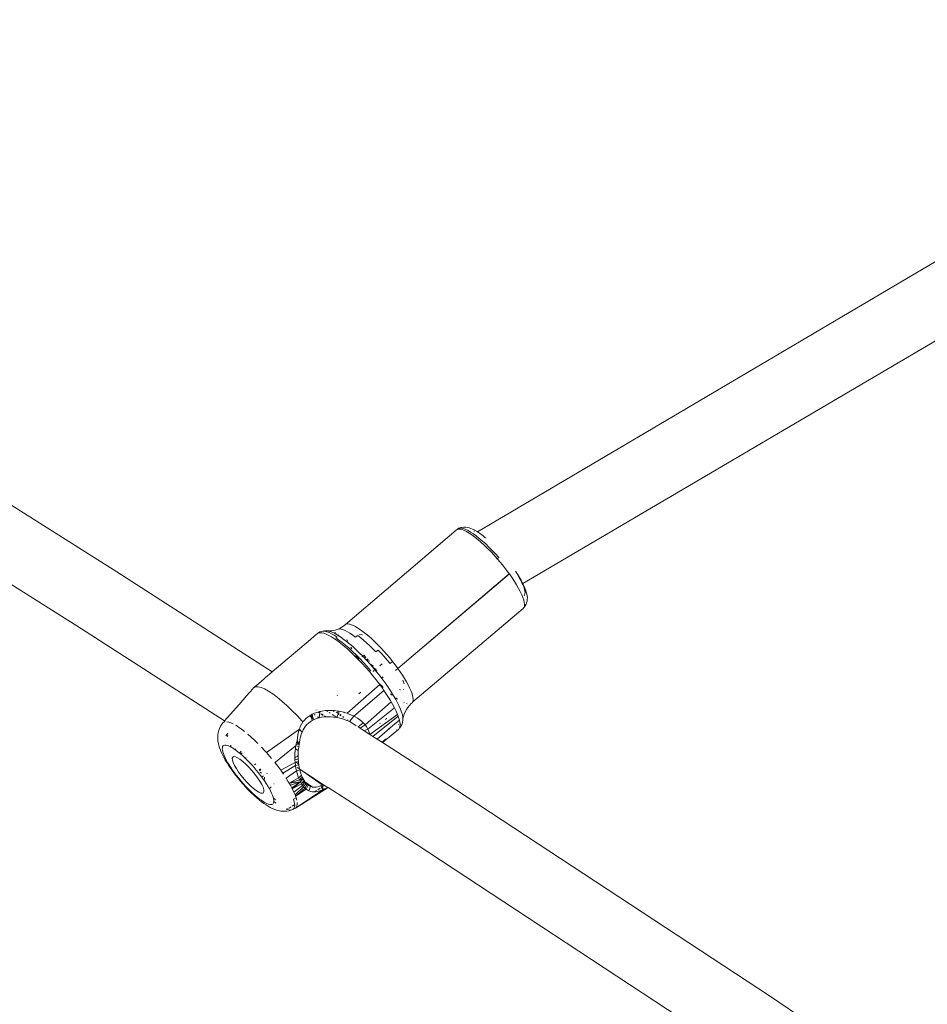
# Model space of a CAD drawing. Units: millimetres. Extents: x -4534 to 4839, y -3372 to 7457.
# Drawn here: x -831 to -628, y 4638 to 4858 of the extents above; entities that cross this region are included whole.
import ezdxf

# ---------------------------------------------------------------- set-up
doc = ezdxf.new("R2010")
doc.units = ezdxf.units.MM
doc.layers.add('Toestel 2D', color=7, linetype='Continuous', lineweight=20)

# ---------------------------------------------------------------- blocks, each defined once
blk = doc.blocks.new('RB1313_')
at = {"color": 0}
for p, q in [((-141.121, 81.134), (-121.745, 92.557)), ((-140.104, 79.976), (-120.357, 91.605)), ((-149.167, 80.242), (-157.23, 85.323)), ((-150.056, 79.032), (-158.11, 84.107)), ((-144.062, 79.068), (-141.592, 81.173)), ((-141.592, 81.173), (-141.569, 81.187)), ((-141.556, 81.197), (-141.569, 81.187)), ((-141.54, 81.193), (-141.569, 81.187)), ((-141.533, 81.211), (-141.556, 81.197)), ((-141.54, 81.193), (-141.504, 81.191)), ((-141.493, 81.226), (-141.533, 81.211)), ((-141.533, 81.211), (-141.504, 81.217)), ((-141.504, 81.217), (-141.468, 81.215)), ((-141.504, 81.191), (-141.462, 81.181)), ((-141.493, 81.226), (-141.464, 81.232)), ((-141.427, 81.205), (-141.468, 81.215)), ((-141.464, 81.232), (-141.421, 81.237)), ((-141.462, 81.181), (-141.415, 81.163)), ((-141.379, 81.187), (-141.427, 81.205)), ((-141.421, 81.237), (-141.387, 81.236)), ((-141.415, 81.163), (-141.362, 81.137)), ((-141.345, 81.231), (-141.387, 81.236)), ((-141.327, 81.161), (-141.379, 81.187)), ((-141.362, 81.137), (-141.305, 81.103)), ((-141.306, 81.221), (-141.345, 81.231)), ((-141.327, 81.161), (-141.27, 81.128)), ((-141.268, 81.207), (-141.306, 81.221)), ((-141.244, 81.063), (-141.305, 81.103)), ((-141.27, 81.128), (-141.209, 81.087)), ((-141.268, 81.207), (-141.226, 81.191)), ((-141.244, 81.063), (-141.179, 81.015)), ((-141.226, 81.191), (-141.178, 81.168)), ((-141.209, 81.087), (-141.144, 81.04)), ((-141.2, 81.15), (-141.187, 81.146)), ((-141.178, 81.168), (-141.127, 81.137)), ((-141.127, 81.137), (-141.121, 81.134)), ((-141.121, 81.134), (-141.071, 81.101)), ((-140.989, 81.041), (-141.071, 81.101)), ((-141.179, 81.015), (-141.111, 80.961)), ((-141.144, 81.04), (-141.077, 80.986)), ((-141.111, 80.961), (-141.04, 80.901)), ((-141.006, 80.926), (-141.077, 80.986)), ((-140.968, 80.835), (-141.04, 80.901)), ((-140.935, 80.861), (-141.006, 80.926)), ((-140.989, 81.041), (-140.953, 81.009)), ((-140.895, 80.764), (-140.968, 80.835)), ((-140.935, 80.997), (-140.953, 81.009)), ((-140.935, 80.997), (-140.931, 80.994)), ((-140.935, 80.861), (-140.862, 80.79)), ((-140.895, 80.764), (-140.821, 80.69)), ((-140.862, 80.79), (-140.788, 80.716)), ((-140.821, 80.69), (-140.747, 80.612)), ((-140.715, 80.638), (-140.788, 80.716)), ((-140.747, 80.612), (-140.675, 80.531)), ((-140.715, 80.638), (-140.643, 80.557)), ((-140.643, 80.557), (-140.675, 80.531)), ((-140.675, 80.531), (-140.604, 80.447)), ((-140.535, 80.363), (-140.604, 80.447)), ((-145.696, 78.011), (-149.167, 80.242)), ((-142.895, 78.085), (-140.41, 80.198)), ((-142.895, 78.085), (-140.406, 80.193)), ((-140.469, 80.278), (-140.535, 80.363)), ((-140.41, 80.198), (-140.469, 80.278)), ((-140.406, 80.193), (-140.41, 80.198)), ((-140.406, 80.193), (-140.347, 80.109)), ((-140.223, 80.186), (-140.271, 80.258)), ((-140.223, 80.186), (-140.181, 80.117)), ((-140.293, 80.027), (-140.347, 80.109)), ((-140.244, 79.947), (-140.293, 80.027)), ((-140.2, 80.134), (-140.211, 80.151)), ((-140.164, 80.071), (-140.2, 80.134)), ((-140.181, 80.117), (-140.143, 80.051)), ((-140.133, 80.011), (-140.164, 80.071)), ((-140.11, 79.988), (-140.143, 80.051)), ((-140.126, 79.997), (-140.133, 80.011)), ((-140.106, 79.954), (-140.125, 79.994)), ((-140.11, 79.988), (-140.104, 79.976)), ((-140.086, 79.902), (-140.106, 79.954)), ((-140.104, 79.976), (-140.096, 79.96)), ((-140.096, 79.96), (-140.067, 79.899)), ((-140.244, 79.947), (-140.2, 79.87)), ((-140.2, 79.87), (-140.162, 79.798)), ((-140.13, 79.73), (-140.162, 79.798)), ((-140.07, 79.855), (-140.086, 79.902)), ((-140.065, 79.831), (-140.07, 79.855)), ((-140.044, 79.842), (-140.067, 79.899)), ((-140.066, 79.721), (-140.058, 79.746)), ((-140.061, 79.813), (-140.064, 79.826)), ((-140.057, 79.776), (-140.061, 79.813)), ((-140.058, 79.746), (-140.057, 79.776)), ((-140.044, 79.842), (-140.028, 79.79)), ((-140.017, 79.745), (-140.028, 79.79)), ((-140.017, 79.745), (-140.009, 79.705)), ((-140.13, 79.73), (-140.105, 79.667)), ((-140.105, 79.667), (-140.086, 79.609)), ((-140.086, 79.609), (-140.074, 79.558)), ((-140.078, 79.705), (-140.066, 79.721)), ((-140.074, 79.558), (-140.069, 79.514)), ((-140.069, 79.514), (-140.072, 79.477)), ((-140.03, 79.516), (-140.051, 79.479)), ((-140.03, 79.516), (-140.021, 79.546)), ((-140.009, 79.586), (-140.021, 79.546)), ((-140.005, 79.664), (-140.009, 79.705)), ((-140.007, 79.622), (-140.009, 79.586)), ((-140.005, 79.664), (-140.007, 79.622)), ((-142.564, 77.337), (-140.097, 79.425)), ((-140.081, 79.447), (-140.097, 79.425)), ((-140.081, 79.447), (-140.072, 79.477)), ((-140.068, 79.457), (-140.081, 79.447)), ((-140.051, 79.479), (-140.068, 79.457)), ((-144.062, 79.068), (-144.037, 79.077)), ((-144.007, 79.078), (-144.037, 79.077)), ((-144.007, 79.078), (-143.972, 79.073)), ((-143.972, 79.073), (-143.931, 79.061)), ((-146.761, 76.914), (-150.056, 79.032)), ((-144.762, 78.803), (-144.689, 78.864)), ((-144.661, 78.884), (-144.689, 78.864)), ((-144.689, 78.864), (-144.664, 78.877)), ((-144.664, 78.877), (-144.63, 78.882)), ((-144.634, 78.898), (-144.661, 78.884)), ((-144.6, 78.912), (-144.634, 78.898)), ((-144.63, 78.882), (-144.59, 78.879)), ((-144.566, 78.917), (-144.6, 78.912)), ((-144.544, 78.868), (-144.59, 78.879)), ((-144.564, 78.92), (-144.566, 78.917)), ((-144.527, 78.914), (-144.566, 78.917)), ((-144.531, 78.925), (-144.564, 78.92)), ((-144.544, 78.868), (-144.493, 78.849)), ((-144.508, 78.923), (-144.531, 78.925)), ((-144.482, 78.904), (-144.527, 78.914)), ((-144.495, 78.925), (-144.508, 78.923)), ((-144.456, 78.923), (-144.495, 78.925)), ((-144.431, 78.885), (-144.482, 78.904)), ((-144.456, 78.923), (-144.441, 78.921)), ((-144.436, 78.922), (-144.441, 78.921)), ((-144.441, 78.921), (-144.437, 78.918)), ((-144.437, 78.918), (-144.417, 78.923)), ((-144.437, 78.918), (-144.412, 78.912)), ((-144.375, 78.859), (-144.431, 78.885)), ((-144.417, 78.923), (-144.407, 78.923)), ((-144.412, 78.912), (-144.363, 78.894)), ((-144.407, 78.923), (-144.368, 78.927)), ((-144.314, 78.825), (-144.375, 78.859)), ((-144.368, 78.927), (-144.296, 78.942)), ((-144.308, 78.868), (-144.363, 78.894)), ((-144.308, 78.868), (-144.249, 78.835)), ((-144.296, 78.942), (-144.226, 78.964)), ((-144.295, 78.872), (-144.295, 78.866)), ((-144.293, 78.891), (-144.294, 78.889)), ((-144.294, 78.889), (-144.29, 78.89)), ((-144.294, 78.885), (-144.294, 78.882)), ((-144.274, 78.863), (-144.268, 78.866)), ((-144.226, 78.964), (-144.185, 78.986)), ((-144.195, 78.966), (-144.226, 78.964)), ((-144.225, 78.858), (-144.224, 78.854)), ((-144.159, 78.96), (-144.195, 78.966)), ((-144.185, 78.986), (-144.121, 79.024)), ((-144.117, 78.948), (-144.159, 78.96)), ((-144.062, 79.068), (-144.121, 79.024)), ((-144.071, 78.929), (-144.117, 78.948)), ((-144.02, 78.903), (-144.071, 78.929)), ((-143.966, 78.87), (-144.02, 78.903)), ((-143.907, 78.831), (-143.966, 78.87)), ((-143.931, 79.061), (-143.887, 79.042)), ((-143.838, 79.017), (-143.887, 79.042)), ((-143.838, 79.017), (-143.785, 78.986)), ((-143.728, 78.948), (-143.785, 78.986)), ((-143.669, 78.905), (-143.728, 78.948)), ((-143.669, 78.905), (-143.607, 78.856)), ((-143.543, 78.802), (-143.607, 78.856)), ((-145.696, 78.011), (-144.844, 78.732)), ((-144.844, 78.732), (-144.762, 78.803)), ((-144.493, 78.849), (-144.436, 78.822)), ((-144.436, 78.822), (-144.375, 78.788)), ((-144.375, 78.788), (-144.309, 78.746)), ((-144.249, 78.783), (-144.314, 78.825)), ((-144.309, 78.746), (-144.24, 78.698)), ((-144.249, 78.783), (-144.28, 78.768)), ((-144.21, 78.719), (-144.28, 78.768)), ((-144.249, 78.835), (-144.186, 78.795)), ((-144.24, 78.698), (-144.167, 78.642)), ((-144.222, 78.837), (-144.22, 78.83)), ((-144.211, 78.791), (-144.21, 78.788)), ((-144.138, 78.664), (-144.21, 78.719)), ((-144.186, 78.795), (-144.153, 78.773)), ((-144.091, 78.58), (-144.167, 78.642)), ((-144.153, 78.773), (-144.119, 78.749)), ((-144.062, 78.602), (-144.138, 78.664)), ((-144.049, 78.695), (-144.119, 78.749)), ((-143.994, 78.65), (-144.049, 78.695)), ((-144.026, 78.714), (-144.032, 78.729)), ((-144.012, 78.686), (-144.026, 78.714)), ((-143.985, 78.634), (-143.994, 78.65)), ((-143.977, 78.636), (-143.994, 78.65)), ((-143.902, 78.571), (-143.977, 78.636)), ((-143.846, 78.786), (-143.907, 78.831)), ((-143.846, 78.786), (-143.786, 78.82)), ((-143.723, 78.77), (-143.786, 78.82)), ((-143.748, 78.845), (-143.743, 78.845)), ((-143.743, 78.845), (-143.692, 78.831)), ((-143.658, 78.715), (-143.723, 78.77)), ((-143.692, 78.831), (-143.688, 78.829)), ((-143.591, 78.656), (-143.658, 78.715)), ((-143.523, 78.592), (-143.591, 78.656)), ((-143.543, 78.802), (-143.477, 78.743)), ((-143.477, 78.743), (-143.41, 78.68)), ((-143.342, 78.613), (-143.41, 78.68)), ((-144.091, 78.58), (-144.013, 78.513)), ((-143.984, 78.535), (-144.062, 78.602)), ((-144.013, 78.513), (-143.933, 78.44)), ((-143.905, 78.462), (-143.984, 78.535)), ((-143.921, 78.52), (-143.943, 78.558)), ((-143.933, 78.44), (-143.852, 78.362)), ((-143.824, 78.385), (-143.905, 78.462)), ((-143.825, 78.501), (-143.902, 78.571)), ((-143.748, 78.427), (-143.825, 78.501)), ((-143.678, 78.356), (-143.748, 78.427)), ((-143.455, 78.524), (-143.523, 78.592)), ((-143.386, 78.453), (-143.455, 78.524)), ((-143.386, 78.453), (-143.331, 78.496)), ((-143.342, 78.613), (-143.275, 78.543)), ((-143.264, 78.423), (-143.331, 78.496)), ((-143.275, 78.543), (-143.208, 78.47)), ((-143.264, 78.423), (-143.197, 78.348)), ((-143.208, 78.47), (-143.141, 78.395)), ((-143.852, 78.362), (-143.771, 78.28)), ((-143.817, 78.36), (-143.83, 78.38)), ((-143.743, 78.303), (-143.824, 78.385)), ((-143.817, 78.36), (-143.765, 78.286)), ((-143.771, 78.28), (-143.69, 78.195)), ((-143.662, 78.218), (-143.743, 78.303)), ((-143.695, 78.341), (-143.678, 78.356)), ((-143.69, 78.195), (-143.61, 78.106)), ((-143.67, 78.348), (-143.678, 78.356)), ((-143.592, 78.266), (-143.67, 78.348)), ((-143.666, 78.366), (-143.645, 78.384)), ((-143.582, 78.129), (-143.662, 78.218)), ((-143.645, 78.384), (-143.649, 78.388)), ((-143.616, 78.339), (-143.645, 78.384)), ((-143.608, 78.328), (-143.616, 78.339)), ((-143.584, 78.263), (-143.592, 78.266)), ((-143.57, 78.275), (-143.587, 78.298)), ((-143.57, 78.275), (-143.584, 78.263)), ((-143.515, 78.181), (-143.584, 78.263)), ((-143.554, 78.289), (-143.57, 78.275)), ((-143.554, 78.254), (-143.57, 78.275)), ((-143.524, 78.256), (-143.534, 78.247)), ((-143.132, 78.271), (-143.197, 78.348)), ((-143.141, 78.395), (-143.077, 78.319)), ((-143.069, 78.193), (-143.132, 78.271)), ((-143.077, 78.319), (-143.014, 78.241)), ((-143.014, 78.241), (-143.069, 78.193)), ((-143.014, 78.241), (-142.953, 78.163)), ((-145.811, 77.909), (-145.696, 78.011)), ((-143.61, 78.106), (-143.531, 78.016)), ((-143.504, 78.039), (-143.582, 78.129)), ((-143.504, 78.039), (-143.531, 78.016)), ((-143.454, 77.923), (-143.531, 78.016)), ((-143.472, 78.132), (-143.515, 78.181)), ((-143.465, 78.139), (-143.492, 78.173)), ((-143.472, 78.132), (-143.465, 78.139)), ((-143.439, 78.094), (-143.472, 78.132)), ((-143.465, 78.139), (-143.442, 78.157)), ((-143.438, 78.107), (-143.465, 78.139)), ((-143.445, 78.019), (-143.423, 78.038)), ((-143.405, 78.053), (-143.439, 78.094)), ((-143.397, 78.06), (-143.42, 78.088)), ((-143.405, 78.053), (-143.397, 78.06)), ((-143.365, 78.005), (-143.405, 78.053)), ((-143.397, 78.06), (-143.38, 78.074)), ((-143.381, 78.041), (-143.397, 78.06)), ((-143.363, 78.023), (-143.381, 78.041)), ((-143.293, 77.915), (-143.365, 78.005)), ((-143.29, 78.151), (-143.296, 78.158)), ((-143.29, 78.151), (-143.243, 78.191)), ((-143.28, 78.141), (-143.29, 78.151)), ((-142.953, 78.163), (-142.895, 78.085)), ((-142.95, 78.037), (-142.895, 78.085)), ((-142.895, 78.085), (-142.841, 78.008)), ((-142.841, 78.008), (-142.79, 77.932)), ((-145.878, 77.853), (-146, 77.75)), ((-145.878, 77.853), (-145.839, 77.887)), ((-145.839, 77.887), (-145.811, 77.909)), ((-143.454, 77.923), (-143.379, 77.83)), ((-143.379, 77.83), (-143.308, 77.736)), ((-143.289, 77.909), (-143.293, 77.915)), ((-143.289, 77.909), (-143.285, 77.913)), ((-143.225, 77.825), (-143.289, 77.909)), ((-143.222, 77.876), (-143.246, 77.901)), ((-143.159, 77.736), (-143.225, 77.825)), ((-142.79, 77.932), (-142.744, 77.859)), ((-142.783, 77.823), (-142.774, 77.801)), ((-142.774, 77.801), (-142.754, 77.74)), ((-142.702, 77.787), (-142.744, 77.859)), ((-142.702, 77.787), (-142.665, 77.719)), ((-146.222, 77.53), (-146.184, 77.572)), ((-146.146, 77.615), (-146.184, 77.572)), ((-146.107, 77.658), (-146.146, 77.615)), ((-146.107, 77.658), (-146.103, 77.662)), ((-146.103, 77.662), (-146.082, 77.68)), ((-146.103, 77.662), (-146.062, 77.677)), ((-146, 77.75), (-146.082, 77.68)), ((-146.062, 77.677), (-146.009, 77.677)), ((-146.009, 77.677), (-145.944, 77.66)), ((-145.944, 77.66), (-145.868, 77.628)), ((-145.868, 77.628), (-145.782, 77.581)), ((-145.782, 77.581), (-145.688, 77.52)), ((-143.299, 77.723), (-144.029, 77.085)), ((-143.877, 77.021), (-143.205, 77.593)), ((-143.766, 77.518), (-143.723, 77.553)), ((-143.299, 77.723), (-143.308, 77.736)), ((-143.248, 77.689), (-143.302, 77.741)), ((-143.24, 77.643), (-143.299, 77.723)), ((-143.219, 77.661), (-143.248, 77.689)), ((-143.205, 77.593), (-143.24, 77.643)), ((-143.176, 77.551), (-143.205, 77.593)), ((-143.116, 77.46), (-143.176, 77.551)), ((-143.098, 77.647), (-143.159, 77.736)), ((-143.041, 77.56), (-143.098, 77.647)), ((-142.989, 77.476), (-143.041, 77.56)), ((-142.845, 77.609), (-142.86, 77.615)), ((-142.834, 77.607), (-142.845, 77.609)), ((-142.768, 77.612), (-142.772, 77.611)), ((-142.766, 77.615), (-142.768, 77.612)), ((-142.665, 77.719), (-142.632, 77.654)), ((-142.632, 77.654), (-142.605, 77.593)), ((-142.605, 77.593), (-142.584, 77.537)), ((-142.584, 77.537), (-142.568, 77.486)), ((-146.27, 77.473), (-146.438, 77.281)), ((-146.26, 77.485), (-146.27, 77.473)), ((-146.26, 77.485), (-146.222, 77.53)), ((-145.688, 77.52), (-145.587, 77.445)), ((-145.587, 77.445), (-145.481, 77.357)), ((-145.481, 77.357), (-145.37, 77.258)), ((-144.252, 77.481), (-144.24, 77.491)), ((-143.626, 76.826), (-143.045, 77.343)), ((-143.062, 77.372), (-143.116, 77.46)), ((-143.045, 77.343), (-143.062, 77.372)), ((-143.052, 77.513), (-143.061, 77.521)), ((-143.024, 77.491), (-143.052, 77.513)), ((-143.013, 77.288), (-143.045, 77.343)), ((-142.941, 77.395), (-142.989, 77.476)), ((-142.9, 77.317), (-142.941, 77.395)), ((-142.93, 77.421), (-142.94, 77.428)), ((-142.9, 77.401), (-142.93, 77.421)), ((-142.864, 77.243), (-142.9, 77.317)), ((-142.757, 77.32), (-142.763, 77.323)), ((-142.577, 77.315), (-142.564, 77.337)), ((-142.568, 77.486), (-142.558, 77.44)), ((-142.556, 77.365), (-142.564, 77.337)), ((-142.558, 77.44), (-142.554, 77.399)), ((-142.554, 77.399), (-142.556, 77.365)), ((-146.761, 76.914), (-146.438, 77.281)), ((-145.37, 77.258), (-145.257, 77.15)), ((-145.257, 77.15), (-145.143, 77.033)), ((-144.755, 77.086), (-144.702, 77.105)), ((-144.719, 77.157), (-144.721, 77.159)), ((-144.702, 77.105), (-144.677, 77.112)), ((-144.677, 77.112), (-144.661, 77.117)), ((-144.677, 77.112), (-144.635, 77.085)), ((-144.661, 77.117), (-144.644, 77.122)), ((-144.633, 77.097), (-144.661, 77.117)), ((-144.628, 77.125), (-144.644, 77.122)), ((-144.635, 77.085), (-144.633, 77.097)), ((-144.633, 77.097), (-144.628, 77.125)), ((-144.629, 77.234), (-144.632, 77.236)), ((-144.584, 77.134), (-144.628, 77.125)), ((-144.584, 77.134), (-144.52, 77.143)), ((-144.487, 77.145), (-144.52, 77.143)), ((-144.453, 77.147), (-144.487, 77.145)), ((-144.487, 77.145), (-144.461, 77.125)), ((-144.383, 77.148), (-144.453, 77.147)), ((-144.431, 77.105), (-144.407, 77.089)), ((-144.383, 77.148), (-144.345, 77.143)), ((-144.383, 77.148), (-144.326, 77.144)), ((-144.345, 77.143), (-144.326, 77.144)), ((-144.313, 77.123), (-144.345, 77.143)), ((-144.326, 77.144), (-144.312, 77.135)), ((-144.311, 77.144), (-144.326, 77.144)), ((-144.239, 77.135), (-144.311, 77.144)), ((-144.284, 77.104), (-144.287, 77.105)), ((-144.262, 77.095), (-144.26, 77.099)), ((-144.26, 77.099), (-144.255, 77.107)), ((-144.26, 77.099), (-144.245, 77.088)), ((-144.255, 77.107), (-144.251, 77.104)), ((-144.251, 77.104), (-144.242, 77.112)), ((-144.251, 77.104), (-144.244, 77.099)), ((-144.203, 77.129), (-144.239, 77.135)), ((-144.203, 77.129), (-144.221, 77.083)), ((-144.167, 77.122), (-144.203, 77.129)), ((-144.097, 77.106), (-144.167, 77.122)), ((-144.1, 77.095), (-144.091, 77.104)), ((-144.097, 77.106), (-144.091, 77.104)), ((-144.091, 77.104), (-144.029, 77.085)), ((-143.563, 76.731), (-142.97, 77.207)), ((-142.97, 77.207), (-143.013, 77.288)), ((-142.97, 77.207), (-142.932, 77.13)), ((-142.901, 77.058), (-142.932, 77.13)), ((-142.835, 77.174), (-142.864, 77.243)), ((-142.811, 77.111), (-142.835, 77.174)), ((-142.794, 77.052), (-142.811, 77.111)), ((-142.756, 77.064), (-142.738, 77.103)), ((-142.705, 77.168), (-142.738, 77.103)), ((-142.705, 77.168), (-142.678, 77.207)), ((-142.687, 77.295), (-142.703, 77.3)), ((-142.678, 77.207), (-142.631, 77.264)), ((-142.605, 77.297), (-142.631, 77.264)), ((-142.596, 77.3), (-142.605, 77.297)), ((-142.577, 77.315), (-142.596, 77.3)), ((-146.797, 76.872), (-146.776, 76.888)), ((-146.761, 76.914), (-146.776, 76.888)), ((-146.776, 76.888), (-146.745, 76.896)), ((-146.71, 76.896), (-146.668, 76.888)), ((-146.668, 76.888), (-146.621, 76.872)), ((-145.143, 77.033), (-145.03, 76.91)), ((-145.043, 76.844), (-145.014, 76.893)), ((-145.03, 76.91), (-145.014, 76.893)), ((-145.014, 76.893), (-144.979, 76.934)), ((-144.979, 76.934), (-144.94, 76.972)), ((-144.94, 76.972), (-144.898, 77.006)), ((-144.853, 77.036), (-144.898, 77.006)), ((-144.851, 76.895), (-144.89, 76.865)), ((-144.827, 77.051), (-144.853, 77.036)), ((-144.818, 76.992), (-144.853, 77.02)), ((-144.851, 76.895), (-144.809, 76.922)), ((-144.807, 77.062), (-144.827, 77.051)), ((-144.818, 76.992), (-144.827, 77.051)), ((-144.792, 76.971), (-144.827, 77.051)), ((-144.809, 76.922), (-144.818, 76.992)), ((-144.809, 76.922), (-144.778, 76.938)), ((-144.807, 77.062), (-144.755, 77.086)), ((-144.784, 76.964), (-144.807, 77.062)), ((-144.791, 77.08), (-144.794, 77.082)), ((-144.784, 76.964), (-144.792, 76.971)), ((-144.778, 76.938), (-144.792, 76.971)), ((-144.778, 76.938), (-144.784, 76.964)), ((-144.778, 76.938), (-144.762, 76.946)), ((-144.74, 77.044), (-144.763, 77.061)), ((-144.71, 76.967), (-144.762, 76.946)), ((-144.71, 76.967), (-144.684, 76.975)), ((-144.653, 76.984), (-144.687, 77.008)), ((-144.684, 76.975), (-144.653, 76.984)), ((-144.653, 76.984), (-144.635, 77.085)), ((-144.599, 76.995), (-144.653, 76.984)), ((-144.604, 77.064), (-144.562, 77.036)), ((-144.562, 77.047), (-144.601, 77.075)), ((-144.534, 77.004), (-144.599, 76.995)), ((-144.516, 77.005), (-144.534, 77.004)), ((-144.532, 77.016), (-144.516, 77.005)), ((-144.502, 77.006), (-144.531, 77.026)), ((-144.502, 77.006), (-144.516, 77.005)), ((-144.466, 77.008), (-144.502, 77.006)), ((-144.466, 77.008), (-144.394, 77.007)), ((-144.394, 77.007), (-144.329, 77.001)), ((-144.362, 77.06), (-144.324, 77.036)), ((-144.329, 77.001), (-144.316, 77)), ((-144.317, 77.031), (-144.308, 77.025)), ((-144.316, 77), (-144.255, 76.991)), ((-144.303, 77.022), (-144.255, 76.991)), ((-144.228, 77.066), (-144.255, 76.991)), ((-144.255, 76.991), (-144.19, 76.977)), ((-144.225, 77.074), (-144.228, 77.066)), ((-144.228, 77.066), (-144.216, 77.059)), ((-144.221, 77.083), (-144.225, 77.074)), ((-144.225, 77.074), (-144.208, 77.062)), ((-144.221, 77.083), (-144.202, 77.07)), ((-144.211, 77.057), (-144.216, 77.059)), ((-144.19, 76.977), (-144.128, 76.96)), ((-144.169, 77.03), (-144.188, 77.042)), ((-144.185, 77.047), (-144.167, 77.034)), ((-144.179, 77.054), (-144.163, 77.043)), ((-144.128, 76.96), (-144.068, 76.94)), ((-144.108, 76.99), (-144.126, 77.002)), ((-144.125, 77.005), (-144.108, 76.99)), ((-144.122, 77.014), (-144.102, 77)), ((-144.101, 77.091), (-144.1, 77.095)), ((-144.068, 76.94), (-144.012, 76.917)), ((-143.964, 77.061), (-144.029, 77.085)), ((-144.005, 76.924), (-144.019, 76.934)), ((-144.007, 76.922), (-144.019, 76.934)), ((-144.016, 76.94), (-144.004, 76.931)), ((-143.972, 76.898), (-144.012, 76.917)), ((-143.969, 76.907), (-143.972, 76.898)), ((-143.96, 76.892), (-143.972, 76.898)), ((-143.877, 77.021), (-143.969, 76.907)), ((-143.969, 76.907), (-143.966, 76.905)), ((-143.964, 77.061), (-143.904, 77.034)), ((-143.96, 76.892), (-143.922, 76.871)), ((-143.904, 77.034), (-143.877, 77.021)), ((-143.877, 77.021), (-143.846, 77.005)), ((-143.846, 77.005), (-143.793, 76.973)), ((-143.793, 76.973), (-143.745, 76.938)), ((-143.7, 76.902), (-143.745, 76.938)), ((-143.668, 76.871), (-143.7, 76.902)), ((-143.52, 76.614), (-142.901, 77.058)), ((-143.451, 76.568), (-142.888, 77.021)), ((-143.164, 76.949), (-143.17, 76.954)), ((-143.15, 76.96), (-143.146, 76.972)), ((-142.86, 76.931), (-142.959, 76.848)), ((-142.888, 77.021), (-142.901, 77.058)), ((-142.877, 76.992), (-142.888, 77.021)), ((-142.877, 76.992), (-142.86, 76.931)), ((-142.849, 76.877), (-142.86, 76.931)), ((-142.849, 76.877), (-142.846, 76.841)), ((-142.8, 76.849), (-142.79, 76.881)), ((-142.784, 77.001), (-142.794, 77.052)), ((-142.79, 76.881), (-142.788, 76.902)), ((-142.788, 76.902), (-142.784, 76.917)), ((-142.781, 76.955), (-142.784, 77.001)), ((-142.784, 76.917), (-142.781, 76.955)), ((-142.781, 76.955), (-142.773, 76.994)), ((-142.756, 77.064), (-142.773, 76.994)), ((-146.914, 76.597), (-146.905, 76.657)), ((-146.896, 76.687), (-146.905, 76.657)), ((-146.878, 76.745), (-146.896, 76.687)), ((-146.85, 76.799), (-146.878, 76.745)), ((-146.834, 76.823), (-146.85, 76.799)), ((-146.797, 76.872), (-146.834, 76.823)), ((-146.621, 76.872), (-146.568, 76.848)), ((-146.511, 76.816), (-146.449, 76.777)), ((-146.449, 76.777), (-146.383, 76.731)), ((-146.383, 76.731), (-146.314, 76.679)), ((-145.829, 76.211), (-145.093, 76.732)), ((-145.127, 76.604), (-145.112, 76.669)), ((-145.112, 76.669), (-145.097, 76.718)), ((-145.097, 76.718), (-145.093, 76.732)), ((-145.086, 76.711), (-145.097, 76.718)), ((-145.093, 76.732), (-145.071, 76.789)), ((-145.05, 76.682), (-145.093, 76.732)), ((-145.085, 76.708), (-145.086, 76.711)), ((-145.071, 76.789), (-145.043, 76.844)), ((-145.044, 76.675), (-145.05, 76.682)), ((-145.032, 76.661), (-145.05, 76.613)), ((-145.031, 76.664), (-145.044, 76.675)), ((-145.032, 76.661), (-145.044, 76.675)), ((-145.031, 76.664), (-145.032, 76.661)), ((-145.008, 76.712), (-145.031, 76.664)), ((-145.008, 76.712), (-144.983, 76.756)), ((-144.955, 76.795), (-144.983, 76.756)), ((-144.955, 76.795), (-144.924, 76.832)), ((-144.89, 76.865), (-144.924, 76.832)), ((-143.922, 76.871), (-143.912, 76.867)), ((-143.912, 76.867), (-143.875, 76.841)), ((-143.875, 76.841), (-143.869, 76.837)), ((-143.832, 76.809), (-143.869, 76.837)), ((-143.828, 76.807), (-143.832, 76.809)), ((-143.826, 76.809), (-143.832, 76.809)), ((-143.782, 76.781), (-143.787, 76.784)), ((-143.782, 76.781), (-143.668, 76.871)), ((-143.782, 76.781), (-143.768, 76.773)), ((-143.736, 76.752), (-143.768, 76.773)), ((-143.736, 76.752), (-143.626, 76.826)), ((-143.65, 76.696), (-143.736, 76.752)), ((-143.661, 76.865), (-143.668, 76.871)), ((-143.661, 76.865), (-143.626, 76.826)), ((-143.563, 76.731), (-143.65, 76.696)), ((-143.52, 76.614), (-143.65, 76.696)), ((-143.626, 76.826), (-143.596, 76.786)), ((-143.57, 76.744), (-143.596, 76.786)), ((-143.57, 76.744), (-143.563, 76.731)), ((-143.563, 76.731), (-143.549, 76.702)), ((-143.549, 76.702), (-143.532, 76.658)), ((-143.52, 76.614), (-143.532, 76.658)), ((-142.959, 76.848), (-143.359, 76.509)), ((-143.293, 76.857), (-143.298, 76.859)), ((-143.295, 76.862), (-143.288, 76.86)), ((-143.125, 76.522), (-142.876, 76.732)), ((-143.093, 76.741), (-143.104, 76.746)), ((-142.968, 76.851), (-142.959, 76.848)), ((-142.911, 76.712), (-142.916, 76.71)), ((-142.88, 76.835), (-142.876, 76.836)), ((-142.859, 76.757), (-142.876, 76.732)), ((-142.848, 76.79), (-142.859, 76.757)), ((-142.859, 76.757), (-142.85, 76.759)), ((-142.85, 76.759), (-142.833, 76.784)), ((-142.848, 76.79), (-142.845, 76.83)), ((-142.846, 76.841), (-142.833, 76.845)), ((-142.845, 76.83), (-142.846, 76.841)), ((-142.833, 76.845), (-142.827, 76.849)), ((-142.813, 76.815), (-142.833, 76.784)), ((-142.8, 76.849), (-142.813, 76.815)), ((-146.915, 76.562), (-146.914, 76.597)), ((-146.914, 76.503), (-146.915, 76.562)), ((-146.91, 76.463), (-146.914, 76.503)), ((-146.898, 76.407), (-146.91, 76.463)), ((-146.691, 76.63), (-146.736, 76.585)), ((-146.704, 76.57), (-146.687, 76.586)), ((-146.168, 76.555), (-146.242, 76.62)), ((-146.168, 76.555), (-146.093, 76.485)), ((-146.093, 76.485), (-146.016, 76.411)), ((-145.154, 76.432), (-145.152, 76.438)), ((-145.152, 76.438), (-145.147, 76.456)), ((-145.152, 76.438), (-145.095, 76.391)), ((-145.147, 76.456), (-145.143, 76.469)), ((-145.143, 76.472), (-145.137, 76.537)), ((-145.141, 76.47), (-145.143, 76.472)), ((-145.143, 76.469), (-145.143, 76.472)), ((-145.143, 76.469), (-145.129, 76.447)), ((-145.127, 76.604), (-145.137, 76.537)), ((-145.091, 76.431), (-145.129, 76.447)), ((-145.104, 76.406), (-145.129, 76.447)), ((-145.091, 76.431), (-145.08, 76.497)), ((-145.067, 76.557), (-145.08, 76.497)), ((-145.05, 76.613), (-145.067, 76.557)), ((-143.451, 76.568), (-143.52, 76.614)), ((-143.359, 76.509), (-143.451, 76.568)), ((-143.246, 76.437), (-143.359, 76.509)), ((-143.167, 76.505), (-143.246, 76.437)), ((-143.234, 76.429), (-143.125, 76.522)), ((-143.158, 76.512), (-143.167, 76.505)), ((-146.889, 76.364), (-146.898, 76.407)), ((-146.889, 76.364), (-146.873, 76.315)), ((-146.852, 76.261), (-146.873, 76.315)), ((-146.834, 76.216), (-146.852, 76.261)), ((-146.812, 76.292), (-146.81, 76.319)), ((-146.808, 76.261), (-146.812, 76.292)), ((-146.81, 76.319), (-146.804, 76.34)), ((-146.8, 76.225), (-146.808, 76.261)), ((-146.793, 76.356), (-146.804, 76.34)), ((-146.788, 76.185), (-146.8, 76.225)), ((-146.793, 76.356), (-146.777, 76.367)), ((-146.777, 76.367), (-146.757, 76.373)), ((-146.757, 76.373), (-146.733, 76.373)), ((-146.704, 76.367), (-146.733, 76.373)), ((-146.704, 76.367), (-146.672, 76.356)), ((-146.672, 76.356), (-146.638, 76.344)), ((-146.625, 76.369), (-146.638, 76.344)), ((-146.638, 76.344), (-146.636, 76.34)), ((-146.618, 76.363), (-146.636, 76.34)), ((-146.636, 76.34), (-146.597, 76.318)), ((-146.555, 76.292), (-146.597, 76.318)), ((-146.555, 76.292), (-146.526, 76.271)), ((-146.526, 76.271), (-146.507, 76.289)), ((-146.526, 76.271), (-146.51, 76.26)), ((-146.51, 76.26), (-146.463, 76.224)), ((-146.483, 76.314), (-146.481, 76.316)), ((-146.463, 76.224), (-146.414, 76.184)), ((-146.391, 76.236), (-146.419, 76.204)), ((-145.94, 76.332), (-145.864, 76.25)), ((-145.864, 76.25), (-145.829, 76.211)), ((-145.622, 75.992), (-145.221, 76.318)), ((-145.223, 76.319), (-145.221, 76.318)), ((-145.221, 76.318), (-145.17, 76.359)), ((-145.185, 76.257), (-145.191, 76.187)), ((-145.185, 76.257), (-145.18, 76.294)), ((-145.176, 76.327), (-145.18, 76.294)), ((-145.18, 76.294), (-145.116, 76.255)), ((-145.176, 76.327), (-145.17, 76.359)), ((-145.17, 76.359), (-145.163, 76.395)), ((-145.104, 76.347), (-145.17, 76.359)), ((-145.163, 76.395), (-145.154, 76.432)), ((-145.095, 76.391), (-145.163, 76.395)), ((-145.095, 76.391), (-145.154, 76.432)), ((-145.116, 76.255), (-145.12, 76.194)), ((-145.107, 76.328), (-145.116, 76.261)), ((-145.116, 76.261), (-145.116, 76.255)), ((-145.104, 76.347), (-145.107, 76.328)), ((-145.095, 76.391), (-145.104, 76.406)), ((-145.095, 76.391), (-145.104, 76.347)), ((-145.091, 76.431), (-145.095, 76.391)), ((-143.234, 76.429), (-143.246, 76.437)), ((-141.61, 75.385), (-143.234, 76.429)), ((-146.809, 76.162), (-146.834, 76.216)), ((-146.779, 76.103), (-146.809, 76.162)), ((-146.77, 76.141), (-146.788, 76.185)), ((-146.779, 76.103), (-146.745, 76.042)), ((-146.749, 76.093), (-146.77, 76.141)), ((-146.723, 76.042), (-146.749, 76.093)), ((-146.706, 75.978), (-146.745, 76.042)), ((-146.723, 76.042), (-146.693, 75.989)), ((-146.58, 76.107), (-146.59, 76.08)), ((-146.59, 76.08), (-146.587, 76.04)), ((-146.587, 76.04), (-146.57, 75.986)), ((-146.557, 76.118), (-146.58, 76.107)), ((-146.521, 76.113), (-146.557, 76.118)), ((-146.474, 76.093), (-146.521, 76.113)), ((-146.419, 76.059), (-146.474, 76.093)), ((-146.356, 76.01), (-146.419, 76.059)), ((-146.398, 76.17), (-146.414, 76.184)), ((-146.368, 76.2), (-146.398, 76.17)), ((-146.363, 76.14), (-146.398, 76.17)), ((-146.363, 76.14), (-146.312, 76.092)), ((-146.289, 75.951), (-146.356, 76.01)), ((-146.312, 76.092), (-146.259, 76.041)), ((-146.276, 76.087), (-146.312, 76.092)), ((-146.259, 76.041), (-146.207, 75.987)), ((-145.829, 76.211), (-145.788, 76.166)), ((-145.788, 76.166), (-145.715, 76.079)), ((-145.191, 76.187), (-145.192, 76.118)), ((-145.192, 76.118), (-145.192, 76.11)), ((-145.188, 76.108), (-145.192, 76.11)), ((-145.192, 76.11), (-145.192, 76.107)), ((-145.188, 76.108), (-145.192, 76.107)), ((-145.192, 76.107), (-145.191, 76.051)), ((-145.191, 76.051), (-145.188, 76.108)), ((-145.191, 76.051), (-145.19, 76.045)), ((-145.119, 76.064), (-145.19, 76.045)), ((-145.19, 76.045), (-145.186, 75.985)), ((-145.121, 76.119), (-145.188, 76.108)), ((-145.164, 75.993), (-145.174, 76)), ((-145.114, 76.008), (-145.164, 75.993)), ((-145.121, 76.119), (-145.143, 76.134)), ((-145.12, 76.194), (-145.121, 76.131)), ((-145.121, 76.131), (-145.121, 76.119)), ((-145.121, 76.119), (-145.119, 76.064)), ((-145.114, 76.008), (-145.119, 76.064)), ((-145.113, 75.999), (-145.114, 76.008)), ((-145.113, 75.999), (-145.112, 75.985)), ((-146.663, 75.912), (-146.706, 75.978)), ((-146.693, 75.989), (-146.659, 75.933)), ((-146.617, 75.844), (-146.663, 75.912)), ((-146.659, 75.933), (-146.622, 75.875)), ((-146.622, 75.875), (-146.581, 75.816)), ((-146.617, 75.844), (-146.568, 75.775)), ((-146.581, 75.816), (-146.538, 75.756)), ((-146.57, 75.986), (-146.54, 75.922)), ((-146.54, 75.922), (-146.499, 75.85)), ((-146.499, 75.85), (-146.447, 75.773)), ((-146.219, 75.882), (-146.289, 75.951)), ((-146.151, 75.806), (-146.219, 75.882)), ((-146.155, 75.931), (-146.207, 75.987)), ((-146.155, 75.931), (-146.104, 75.874)), ((-146.085, 75.727), (-146.151, 75.806)), ((-146.104, 75.874), (-146.053, 75.815)), ((-146.062, 75.96), (-146.092, 75.936)), ((-146.053, 75.815), (-146.004, 75.755)), ((-145.963, 75.843), (-145.989, 75.814)), ((-145.962, 75.841), (-145.987, 75.812)), ((-145.953, 75.831), (-145.98, 75.803)), ((-145.643, 75.991), (-145.635, 75.981)), ((-145.635, 75.981), (-145.622, 75.992)), ((-145.635, 75.981), (-145.574, 75.903)), ((-145.618, 75.989), (-145.622, 75.992)), ((-145.574, 75.903), (-145.509, 75.815)), ((-145.186, 75.985), (-145.509, 75.815)), ((-145.509, 75.815), (-145.462, 75.747)), ((-145.179, 75.922), (-145.462, 75.747)), ((-145.233, 75.746), (-145.158, 75.802)), ((-145.164, 75.993), (-145.186, 75.985)), ((-145.186, 75.985), (-145.179, 75.922)), ((-145.105, 75.937), (-145.179, 75.922)), ((-145.169, 75.86), (-145.179, 75.922)), ((-145.169, 75.86), (-145.158, 75.802)), ((-145.111, 75.956), (-145.164, 75.993)), ((-145.082, 75.823), (-145.158, 75.802)), ((-145.144, 75.746), (-145.158, 75.802)), ((-145.104, 75.849), (-145.145, 75.875)), ((-145.112, 75.985), (-145.111, 75.956)), ((-145.111, 75.956), (-145.107, 75.953)), ((-145.107, 75.953), (-145.105, 75.937)), ((-145.095, 75.878), (-145.105, 75.937)), ((-145.085, 75.837), (-145.095, 75.878)), ((-145.085, 75.837), (-144.58, 75.491)), ((-145.085, 75.837), (-145.082, 75.823)), ((-145.085, 75.837), (-144.923, 75.732)), ((-145.082, 75.823), (-145.068, 75.77)), ((-146.515, 75.706), (-146.568, 75.775)), ((-146.538, 75.756), (-146.492, 75.695)), ((-146.46, 75.637), (-146.515, 75.706)), ((-146.492, 75.695), (-146.444, 75.635)), ((-146.403, 75.568), (-146.46, 75.637)), ((-146.447, 75.773), (-146.388, 75.693)), ((-146.444, 75.635), (-146.395, 75.575)), ((-146.403, 75.568), (-146.345, 75.501)), ((-146.395, 75.575), (-146.344, 75.517)), ((-146.388, 75.693), (-146.322, 75.614)), ((-146.322, 75.614), (-146.254, 75.538)), ((-146.026, 75.647), (-146.085, 75.727)), ((-145.975, 75.57), (-146.026, 75.647)), ((-145.958, 75.694), (-146.004, 75.755)), ((-145.933, 75.497), (-145.975, 75.57)), ((-145.964, 75.77), (-145.937, 75.749)), ((-145.958, 75.694), (-145.931, 75.658)), ((-145.89, 75.688), (-145.931, 75.658)), ((-145.931, 75.658), (-145.913, 75.634)), ((-145.913, 75.634), (-145.871, 75.574)), ((-145.871, 75.574), (-145.832, 75.516)), ((-145.867, 75.658), (-145.87, 75.609)), ((-145.812, 75.745), (-145.821, 75.738)), ((-145.462, 75.747), (-145.448, 75.727)), ((-145.391, 75.642), (-145.386, 75.634)), ((-145.386, 75.634), (-145.253, 75.731)), ((-145.386, 75.634), (-145.339, 75.558)), ((-145.111, 75.644), (-145.319, 75.524)), ((-145.319, 75.524), (-145.091, 75.597)), ((-145.258, 75.735), (-145.253, 75.731)), ((-145.25, 75.733), (-145.255, 75.737)), ((-145.253, 75.731), (-145.25, 75.733)), ((-145.247, 75.736), (-145.252, 75.739)), ((-145.25, 75.733), (-145.247, 75.736)), ((-145.247, 75.736), (-145.233, 75.746)), ((-145.238, 75.749), (-145.233, 75.746)), ((-145.144, 75.746), (-145.128, 75.693)), ((-145.128, 75.693), (-145.117, 75.663)), ((-145.1, 75.653), (-145.117, 75.663)), ((-145.111, 75.644), (-145.117, 75.663)), ((-145.111, 75.644), (-145.1, 75.653)), ((-145.091, 75.597), (-145.111, 75.644)), ((-145.1, 75.653), (-145.045, 75.705)), ((-145.096, 75.65), (-145.1, 75.653)), ((-145.091, 75.597), (-145.081, 75.611)), ((-145.07, 75.553), (-145.091, 75.597)), ((-145.081, 75.611), (-145.079, 75.613)), ((-145.081, 75.611), (-145.077, 75.612)), ((-145.079, 75.613), (-145.077, 75.616)), ((-145.077, 75.612), (-145.079, 75.613)), ((-145.077, 75.616), (-145.067, 75.63)), ((-145.077, 75.612), (-145.077, 75.616)), ((-145.077, 75.612), (-145.047, 75.587)), ((-145.045, 75.59), (-145.077, 75.612)), ((-145.07, 75.553), (-145.047, 75.587)), ((-145.07, 75.553), (-145.042, 75.584)), ((-145.068, 75.77), (-145.051, 75.721)), ((-145.067, 75.63), (-145.027, 75.663)), ((-145.067, 75.63), (-145.034, 75.606)), ((-145.045, 75.705), (-145.051, 75.721)), ((-145.047, 75.587), (-145.045, 75.59)), ((-145.047, 75.587), (-145.042, 75.584)), ((-145.04, 75.586), (-145.047, 75.587)), ((-145.047, 75.513), (-145.009, 75.561)), ((-145.034, 75.676), (-145.045, 75.705)), ((-145.045, 75.59), (-145.034, 75.606)), ((-145.038, 75.588), (-145.045, 75.59)), ((-145.042, 75.584), (-145.04, 75.586)), ((-145.04, 75.586), (-145.038, 75.588)), ((-145.038, 75.588), (-145.027, 75.602)), ((-145.027, 75.663), (-145.034, 75.676)), ((-145.034, 75.606), (-145.015, 75.635)), ((-145.034, 75.606), (-145.027, 75.602)), ((-145.027, 75.663), (-145.015, 75.635)), ((-145.027, 75.602), (-145.008, 75.623)), ((-145.008, 75.623), (-145.015, 75.635)), ((-145.015, 75.565), (-145.009, 75.561)), ((-145.009, 75.561), (-145.013, 75.567)), ((-145.007, 75.563), (-145.012, 75.569)), ((-145.006, 75.565), (-145.009, 75.561)), ((-145.009, 75.561), (-145.007, 75.563)), ((-145.009, 75.561), (-144.993, 75.55)), ((-144.994, 75.597), (-145.008, 75.623)), ((-145.007, 75.563), (-145.006, 75.565)), ((-145, 75.561), (-145.007, 75.563)), ((-145.006, 75.565), (-144.995, 75.579)), ((-145, 75.561), (-145.006, 75.565)), ((-145.002, 75.585), (-144.995, 75.579)), ((-145, 75.561), (-144.991, 75.555)), ((-144.995, 75.579), (-144.988, 75.588)), ((-144.995, 75.579), (-144.973, 75.564)), ((-144.994, 75.597), (-144.988, 75.588)), ((-144.988, 75.588), (-144.973, 75.564)), ((-144.983, 75.546), (-144.973, 75.564)), ((-144.967, 75.556), (-144.973, 75.564)), ((-144.58, 75.491), (-144.923, 75.732)), ((-144.532, 75.475), (-144.923, 75.732)), ((-146.285, 75.436), (-146.345, 75.501)), ((-146.344, 75.517), (-146.292, 75.46)), ((-146.292, 75.46), (-146.24, 75.405)), ((-146.226, 75.373), (-146.285, 75.436)), ((-146.254, 75.538), (-146.184, 75.469)), ((-146.24, 75.405), (-146.188, 75.353)), ((-146.166, 75.313), (-146.226, 75.373)), ((-146.188, 75.353), (-146.136, 75.303)), ((-146.184, 75.469), (-146.117, 75.409)), ((-146.117, 75.409), (-146.054, 75.361)), ((-146.054, 75.361), (-145.999, 75.326)), ((-145.903, 75.433), (-145.933, 75.497)), ((-145.887, 75.38), (-145.903, 75.433)), ((-145.893, 75.313), (-145.883, 75.34)), ((-145.883, 75.34), (-145.887, 75.38)), ((-145.797, 75.459), (-145.832, 75.516)), ((-145.797, 75.459), (-145.765, 75.404)), ((-145.723, 75.443), (-145.765, 75.404)), ((-145.765, 75.404), (-145.762, 75.403)), ((-145.723, 75.443), (-145.762, 75.403)), ((-145.762, 75.403), (-145.737, 75.352)), ((-145.737, 75.352), (-145.713, 75.303)), ((-145.654, 75.513), (-145.66, 75.507)), ((-145.657, 75.512), (-145.66, 75.507)), ((-145.339, 75.558), (-145.319, 75.524)), ((-145.07, 75.553), (-145.319, 75.524)), ((-145.319, 75.524), (-145.292, 75.478)), ((-145.07, 75.553), (-145.292, 75.478)), ((-145.292, 75.478), (-145.262, 75.421)), ((-145.07, 75.553), (-145.262, 75.421)), ((-145.262, 75.421), (-145.251, 75.402)), ((-145.07, 75.553), (-145.251, 75.402)), ((-145.047, 75.513), (-145.251, 75.402)), ((-145.251, 75.402), (-145.216, 75.329)), ((-145.023, 75.476), (-145.214, 75.324)), ((-144.997, 75.443), (-145.188, 75.262)), ((-145.179, 74.97), (-144.448, 75.427)), ((-144.97, 75.415), (-145.179, 75.237)), ((-144.941, 75.39), (-145.179, 75.237)), ((-144.546, 75.389), (-145.179, 74.97)), ((-145.047, 75.513), (-145.07, 75.553)), ((-145.023, 75.476), (-145.047, 75.513)), ((-145.023, 75.476), (-144.985, 75.544)), ((-144.978, 75.539), (-145.023, 75.476)), ((-145.023, 75.476), (-145.011, 75.462)), ((-145.011, 75.462), (-144.997, 75.443)), ((-144.997, 75.443), (-144.95, 75.519)), ((-144.997, 75.443), (-144.97, 75.415)), ((-144.991, 75.551), (-144.991, 75.555)), ((-144.985, 75.544), (-144.983, 75.546)), ((-144.985, 75.544), (-144.978, 75.539)), ((-144.978, 75.539), (-144.983, 75.546)), ((-144.967, 75.556), (-144.978, 75.539)), ((-144.978, 75.539), (-144.95, 75.519)), ((-144.968, 75.538), (-144.978, 75.539)), ((-144.968, 75.538), (-144.977, 75.545)), ((-144.97, 75.415), (-144.92, 75.502)), ((-144.97, 75.415), (-144.941, 75.39)), ((-144.968, 75.538), (-144.948, 75.522)), ((-144.95, 75.534), (-144.967, 75.556)), ((-144.797, 75.438), (-144.967, 75.556)), ((-144.944, 75.527), (-144.95, 75.534)), ((-144.95, 75.519), (-144.948, 75.522)), ((-144.948, 75.522), (-144.944, 75.527)), ((-144.93, 75.511), (-144.944, 75.527)), ((-144.897, 75.482), (-144.941, 75.39)), ((-144.941, 75.39), (-144.912, 75.371)), ((-144.93, 75.511), (-144.927, 75.507)), ((-144.929, 75.505), (-144.93, 75.511)), ((-144.929, 75.505), (-144.92, 75.502)), ((-144.92, 75.502), (-144.927, 75.507)), ((-144.92, 75.502), (-144.901, 75.485)), ((-144.912, 75.371), (-144.883, 75.355)), ((-144.901, 75.485), (-144.897, 75.482)), ((-144.897, 75.482), (-144.874, 75.466)), ((-144.845, 75.452), (-144.883, 75.355)), ((-144.883, 75.355), (-144.878, 75.353)), ((-144.878, 75.353), (-144.845, 75.341)), ((-144.874, 75.466), (-144.871, 75.465)), ((-144.871, 75.465), (-144.861, 75.46)), ((-144.861, 75.46), (-144.845, 75.452)), ((-144.845, 75.452), (-144.817, 75.442)), ((-144.81, 75.334), (-144.845, 75.341)), ((-144.817, 75.442), (-144.797, 75.438)), ((-144.785, 75.436), (-144.797, 75.438)), ((-144.785, 75.436), (-144.753, 75.434)), ((-144.755, 75.332), (-144.71, 75.361)), ((-144.753, 75.434), (-144.719, 75.437)), ((-144.735, 75.333), (-144.696, 75.34)), ((-144.719, 75.437), (-144.682, 75.444)), ((-144.656, 75.35), (-144.696, 75.34)), ((-144.682, 75.444), (-144.645, 75.455)), ((-144.68, 75.38), (-144.627, 75.414)), ((-144.656, 75.35), (-144.616, 75.363)), ((-144.612, 75.467), (-144.645, 75.455)), ((-144.574, 75.38), (-144.616, 75.363)), ((-144.58, 75.491), (-144.612, 75.467)), ((-144.612, 75.467), (-144.597, 75.433)), ((-144.597, 75.433), (-144.574, 75.448)), ((-144.575, 75.383), (-144.597, 75.433)), ((-144.58, 75.491), (-144.566, 75.502)), ((-144.58, 75.491), (-144.574, 75.448)), ((-144.575, 75.383), (-144.574, 75.38)), ((-144.574, 75.448), (-144.546, 75.466)), ((-144.574, 75.448), (-144.564, 75.383)), ((-144.574, 75.38), (-144.564, 75.383)), ((-144.564, 75.383), (-144.546, 75.389)), ((-144.546, 75.389), (-144.529, 75.396)), ((-144.532, 75.475), (-144.527, 75.478)), ((-144.456, 75.43), (-144.532, 75.475)), ((-144.493, 75.411), (-144.529, 75.396)), ((-144.493, 75.411), (-144.456, 75.43)), ((-144.448, 75.427), (-144.456, 75.43)), ((-142.508, 74.18), (-144.448, 75.427)), ((-134.58, 70.765), (-141.61, 75.385)), ((-146.166, 75.313), (-146.106, 75.257)), ((-146.136, 75.303), (-146.085, 75.257)), ((-146.048, 75.204), (-146.106, 75.257)), ((-146.085, 75.257), (-146.035, 75.215)), ((-145.99, 75.155), (-146.048, 75.204)), ((-146.035, 75.215), (-145.987, 75.177)), ((-145.999, 75.326), (-145.952, 75.306)), ((-145.935, 75.112), (-145.99, 75.155)), ((-145.987, 75.177), (-145.941, 75.143)), ((-145.952, 75.306), (-145.917, 75.302)), ((-145.941, 75.143), (-145.897, 75.114)), ((-145.917, 75.302), (-145.893, 75.313)), ((-145.694, 75.257), (-145.713, 75.303)), ((-145.694, 75.257), (-145.679, 75.214)), ((-145.679, 75.214), (-145.672, 75.189)), ((-145.672, 75.189), (-145.668, 75.176)), ((-145.626, 75.153), (-145.672, 75.189)), ((-145.668, 75.176), (-145.663, 75.143)), ((-145.662, 75.114), (-145.663, 75.143)), ((-145.166, 75.2), (-145.221, 75.17)), ((-145.221, 75.17), (-145.206, 75.114)), ((-145.216, 75.329), (-145.214, 75.324)), ((-145.214, 75.324), (-145.188, 75.262)), ((-145.188, 75.262), (-145.179, 75.237)), ((-145.179, 75.237), (-145.166, 75.2)), ((-145.166, 75.2), (-145.151, 75.145)), ((-144.81, 75.334), (-144.773, 75.331)), ((-144.755, 75.332), (-144.773, 75.331)), ((-144.735, 75.333), (-144.755, 75.332)), ((-145.935, 75.112), (-145.882, 75.073)), ((-145.856, 75.09), (-145.897, 75.114)), ((-145.882, 75.073), (-145.832, 75.04)), ((-145.819, 75.071), (-145.856, 75.09)), ((-145.832, 75.04), (-145.791, 75.014)), ((-145.819, 75.071), (-145.784, 75.058)), ((-145.741, 74.985), (-145.791, 75.014)), ((-145.754, 75.049), (-145.784, 75.058)), ((-145.727, 75.046), (-145.754, 75.049)), ((-145.696, 74.962), (-145.741, 74.985)), ((-145.705, 75.049), (-145.727, 75.046)), ((-145.705, 75.049), (-145.687, 75.057)), ((-145.696, 74.962), (-145.654, 74.945)), ((-145.674, 75.071), (-145.687, 75.057)), ((-145.666, 75.09), (-145.674, 75.071)), ((-145.662, 75.114), (-145.666, 75.09)), ((-145.662, 75.114), (-145.616, 75.078)), ((-145.601, 74.925), (-145.654, 74.945)), ((-145.601, 74.925), (-145.562, 74.914)), ((-145.562, 74.914), (-145.504, 74.904)), ((-145.469, 74.9), (-145.504, 74.904)), ((-145.469, 74.9), (-145.409, 74.899)), ((-145.378, 74.902), (-145.409, 74.899)), ((-145.39, 74.949), (-145.374, 74.942)), ((-145.378, 74.902), (-145.318, 74.911)), ((-145.345, 74.958), (-145.374, 74.942)), ((-145.374, 74.942), (-145.33, 74.93)), ((-145.292, 74.926), (-145.33, 74.93)), ((-145.321, 74.971), (-145.278, 74.999)), ((-145.318, 74.911), (-145.259, 74.93)), ((-145.259, 74.93), (-145.292, 74.926)), ((-145.259, 74.93), (-145.234, 74.942)), ((-145.256, 75.013), (-145.197, 75.05)), ((-145.219, 74.957), (-145.236, 74.955)), ((-145.234, 74.942), (-145.179, 74.97)), ((-145.234, 74.942), (-145.219, 74.957)), ((-145.219, 74.957), (-145.214, 74.962)), ((-145.202, 74.989), (-145.214, 74.962)), ((-145.198, 75.066), (-145.206, 75.114)), ((-145.196, 75.024), (-145.202, 74.989)), ((-145.197, 75.05), (-145.198, 75.066)), ((-145.196, 75.024), (-145.197, 75.05)), ((-145.147, 75.018), (-145.159, 74.99)), ((-145.141, 75.053), (-145.147, 75.018)), ((-145.141, 75.053), (-145.143, 75.095)), ((-135.486, 69.565), (-142.508, 74.18)), ((-130.396, 67.946), (-134.58, 70.765))]:
    blk.add_line(p, q, dxfattribs=at)
blk = doc.blocks.new('VPL-14-RB1313')
at = {"layer": 'Toestel 2D', "color": 0, "xscale": 10, "yscale": 10, "zscale": 10}
blk.add_blockref('RB1313_', (682.6, 3932.23), dxfattribs=at)

msp = doc.modelspace()

# ---------------------------------------------------------------- block references
msp.add_blockref('VPL-14-RB1313', (0, 0))

doc.saveas('drawing.dxf')
